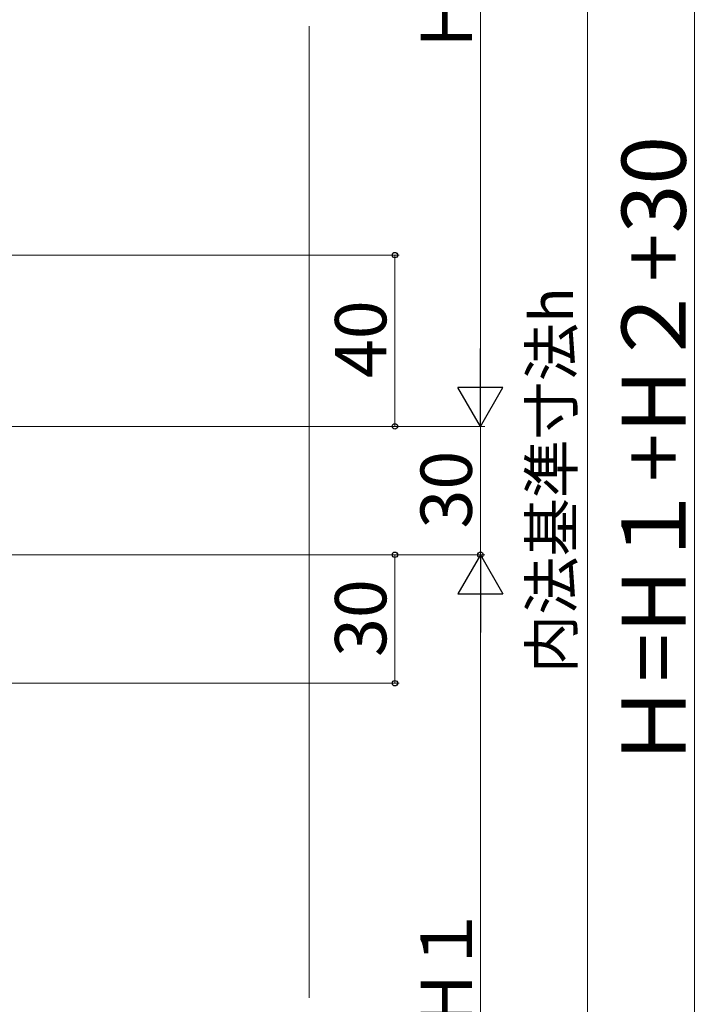
# Model space of a CAD drawing. Extents: x 105 to 1155, y 126 to 1689.
# Drawn here: x 434 to 592, y 1036 to 1266 of the extents above; entities that cross this region are included whole.
import ezdxf

# ---------------------------------------------------------------- set-up
doc = ezdxf.new("R2010")
doc.units = 0
doc.layers.add('YKK_D', color=6, linetype='CONTINUOUS', lineweight=13)
doc.layers.add('YSS_K', color=3, linetype='CONTINUOUS', lineweight=13)
doc.styles.add('text-b', font='txt')

msp = doc.modelspace()

# ---------------------------------------------------------------- linework, layer by layer
at = {"layer": 'YKK_D'}
for p, q in [((541.79, 1181.5), (541.79, 1360.5)), ((591.79, 951.5), (591.79, 1360.5)), ((566.79, 1330.5), (566.79, 991.5)), ((399.58, 1211), (522.79, 1211)), ((521.79, 1211), (521.79, 1171)), ((384.49, 1171), (522.79, 1171)), ((384.49, 1171), (542.79, 1171)), ((541.79, 1141), (541.79, 1171)), ((384.49, 1141), (542.79, 1141)), ((384.49, 1141), (542.79, 1141)), ((384.49, 1141), (522.79, 1141)), ((521.79, 1141), (521.79, 1111)), ((541.79, 951.5), (541.79, 1130.5)), ((399.29, 1111), (522.79, 1111))]:
    msp.add_line(p, q, dxfattribs=at)
at = {"layer": 'YKK_D', "lineweight": -2}
for p, q in [((541.79, 1171), (541.79, 1189.18)), ((541.79, 1171), (536.54, 1180.09)), ((547.04, 1180.09), (536.54, 1180.09)), ((541.79, 1171), (547.04, 1180.09)), ((541.79, 1141), (536.54, 1131.9)), ((541.79, 1141), (547.04, 1131.9)), ((541.79, 1141), (541.79, 1122.81)), ((536.54, 1131.9), (547.04, 1131.9))]:
    msp.add_line(p, q, dxfattribs=at)
at = {"layer": 'YKK_D', "linetype": 'ByBlock', "lineweight": -2}
for centre, radius in [((521.79, 1211), 0.638), ((521.79, 1171), 0.637), ((521.79, 1141), 0.638), ((541.79, 1141), 0.637), ((521.79, 1111), 0.637)]:
    msp.add_circle(centre, radius, dxfattribs=at)
at = {"layer": 'YSS_K'}
msp.add_line((501.79, 1264.49), (501.79, 1037.5), dxfattribs=at)

# ---------------------------------------------------------------- texts
at = {"layer": 'YKK_D', "style": 'text-b'}
for s, height, p in [('H２', 12, (539.79, 1259.51)), ('Ｈ=H１+H２+30', 15, (589.79, 1090.84)), ('内法基準寸法h', 10, (563.42, 1113.33)), ('40', 12, (519.79, 1182.27)), ('30', 12, (539.79, 1147.13)), ('30', 12, (519.79, 1117.13)), ('H１', 12, (539.79, 1031.08))]:
    msp.add_text(s, height=height, rotation=90, dxfattribs=at).set_placement(p)

doc.saveas('drawing.dxf')
